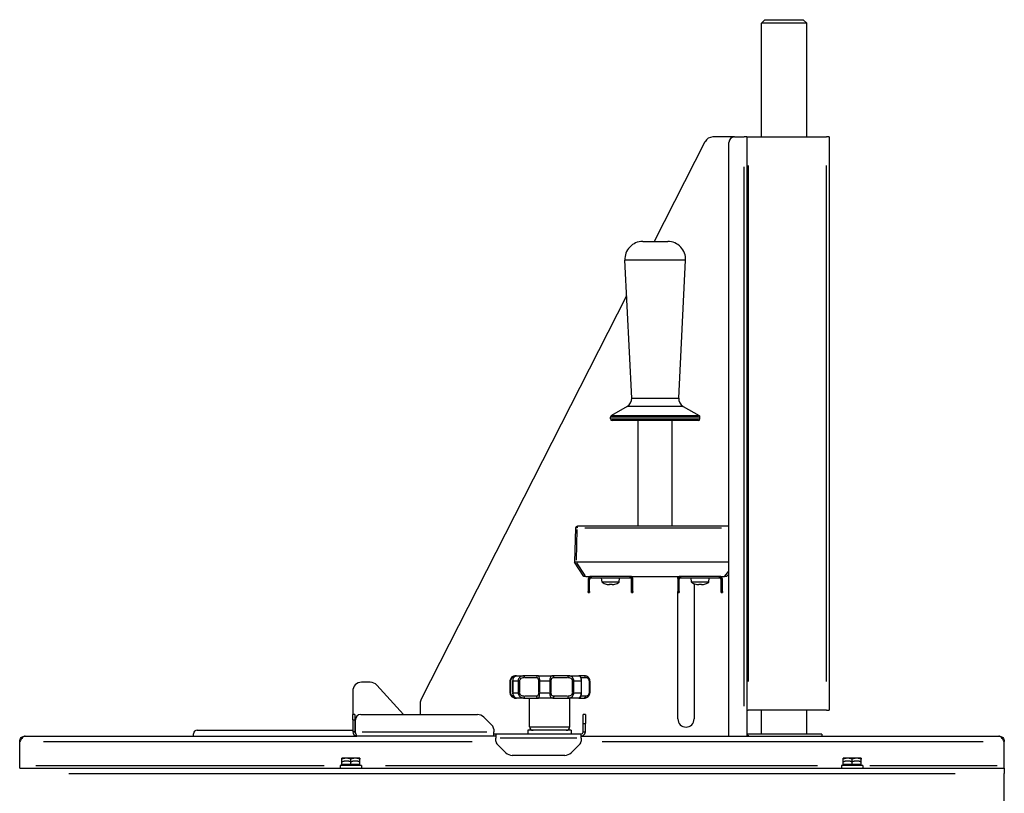
# Model space of a CAD drawing. Units: millimetres. Extents: x 442 to 2355, y 669 to 2617.
# Drawn here: x 1805 to 2355, y 2185 to 2617 of the extents above; entities that cross this region are included whole.
import ezdxf

# ---------------------------------------------------------------- set-up
doc = ezdxf.new("R2010")
doc.units = ezdxf.units.MM
doc.header["$LTSCALE"] = 5

msp = doc.modelspace()

# ---------------------------------------------------------------- linework, layer by layer
for p, q in [((2221.15, 2616.78), (2219.15, 2614.78)), ((2244.55, 2614.78), (2219.15, 2614.78)), ((2219.15, 2551.28), (2219.15, 2614.78)), ((2221.15, 2616.78), (2242.55, 2616.78)), ((2242.55, 2616.78), (2244.55, 2614.78)), ((2244.55, 2551.28), (2244.55, 2614.78)), ((2187.66, 2548.55), (2159.33, 2492.94)), ((2204.05, 2551.28), (2192.12, 2551.28)), ((2201.05, 2216.78), (2201.05, 2548.28)), ((2204.05, 2551.28), (2209.45, 2551.28)), ((2211.05, 2551.28), (2209.45, 2551.28)), ((2211.05, 2551.28), (2211.05, 2216.78)), ((2211.05, 2551.28), (2211.85, 2551.28)), ((2211.85, 2551.28), (2255.45, 2551.28)), ((2257.05, 2551.28), (2255.45, 2551.28)), ((2257.05, 2551.28), (2257.05, 2231.28)), ((2209.45, 2233.5), (2209.45, 2534.55)), ((2211.85, 2535.28), (2211.85, 2247.28)), ((2255.45, 2247.28), (2255.45, 2535.28)), ((2152.86, 2492.94), (2166.84, 2492.94)), ((2146.7, 2405.42), (2142.87, 2482.45)), ((2176.62, 2482.45), (2143.08, 2482.45)), ((2173, 2405.42), (2176.83, 2482.45)), ((2143.86, 2462.58), (2029.1, 2237.35)), ((2146.86, 2405.42), (2172.84, 2405.42)), ((2144.21, 2400.84), (2135.35, 2395.73)), ((2175.31, 2400.84), (2144.4, 2400.84)), ((2175.5, 2400.84), (2184.35, 2395.73)), ((2134.85, 2393.94), (2134.85, 2394.87)), ((2184.54, 2394.87), (2135.16, 2394.87)), ((2135.16, 2393.94), (2184.54, 2393.94)), ((2135.65, 2395.73), (2184.05, 2395.73)), ((2183.85, 2392.94), (2135.85, 2392.94)), ((2150.33, 2333.94), (2150.33, 2392.94)), ((2169.38, 2333.94), (2169.38, 2392.94)), ((2184.85, 2393.94), (2184.85, 2394.87)), ((2115.35, 2332.97), (2114.85, 2313.94)), ((2115.88, 2314.89), (2116.33, 2332.02)), ((2201.05, 2333.94), (2116.35, 2333.94)), ((2116.35, 2333.05), (2116.35, 2333.94)), ((2120.59, 2332.97), (2196.82, 2332.97)), ((2115.85, 2313.94), (2114.85, 2313.94)), ((2120.06, 2305.94), (2114.85, 2313.94)), ((2201.05, 2313.94), (2115.85, 2313.94)), ((2120.8, 2306.34), (2116.11, 2313.54)), ((2121.06, 2305.94), (2120.06, 2305.94)), ((2121.06, 2305.94), (2124.03, 2305.94)), ((2145.83, 2305.94), (2124.03, 2305.94)), ((2124.03, 2305.9), (2124.03, 2305.18)), ((2124.03, 2305.14), (2145.83, 2305.14)), ((2130.15, 2302.64), (2129.93, 2305.14)), ((2139.71, 2302.64), (2139.93, 2305.14)), ((2145.83, 2305.94), (2174.03, 2305.94)), ((2145.83, 2305.18), (2145.83, 2305.9)), ((2172.5, 2304.82), (2172.5, 2305.94)), ((2195.83, 2305.94), (2174.03, 2305.94)), ((2174.03, 2305.9), (2174.03, 2305.18)), ((2174.03, 2305.14), (2195.83, 2305.14)), ((2180.15, 2302.64), (2179.93, 2305.14)), ((2189.71, 2302.64), (2189.93, 2305.14)), ((2195.83, 2305.94), (2198.64, 2305.94)), ((2195.83, 2305.18), (2195.83, 2305.9)), ((2199.64, 2305.94), (2198.64, 2305.94)), ((2198.76, 2306.1), (2200.93, 2308.89)), ((2199.64, 2305.94), (2201.05, 2307.24)), ((2122.43, 2304.34), (2122.43, 2297.44)), ((2123.19, 2304.34), (2122.47, 2304.34)), ((2123.23, 2297.44), (2123.23, 2304.34)), ((2139.71, 2302.64), (2130.15, 2302.64)), ((2132.49, 2301.55), (2132.5, 2301.58)), ((2134.14, 2301.33), (2134.14, 2301.58)), ((2135.72, 2301.58), (2135.72, 2301.33)), ((2137.36, 2301.58), (2137.38, 2301.55)), ((2146.63, 2297.44), (2146.63, 2304.34)), ((2147.39, 2304.34), (2146.67, 2304.34)), ((2147.43, 2297.44), (2147.43, 2304.34)), ((2172.43, 2304.34), (2172.43, 2297.44)), ((2173.19, 2304.34), (2172.47, 2304.34)), ((2173.23, 2297.44), (2173.23, 2304.34)), ((2189.71, 2302.64), (2180.15, 2302.64)), ((2181.6, 2301.86), (2181.6, 2226.28)), ((2182.49, 2301.55), (2182.5, 2301.58)), ((2184.14, 2301.33), (2184.14, 2301.58)), ((2185.72, 2301.58), (2185.72, 2301.33)), ((2187.36, 2301.58), (2187.38, 2301.55)), ((2196.63, 2297.44), (2196.63, 2304.34)), ((2197.39, 2304.34), (2196.67, 2304.34)), ((2197.43, 2297.44), (2197.43, 2304.34)), ((2122.43, 2296.94), (2122.43, 2297.44)), ((2122.43, 2296.94), (2123.23, 2296.94)), ((2123.19, 2297.44), (2122.47, 2297.44)), ((2123.23, 2297.44), (2123.23, 2296.94)), ((2146.63, 2296.94), (2146.63, 2297.44)), ((2146.63, 2296.94), (2147.43, 2296.94)), ((2147.39, 2297.44), (2146.67, 2297.44)), ((2147.43, 2297.44), (2147.43, 2296.94)), ((2172.43, 2296.94), (2172.43, 2297.44)), ((2172.43, 2296.94), (2173.23, 2296.94)), ((2173.19, 2297.44), (2172.47, 2297.44)), ((2172.5, 2226.28), (2172.5, 2296.94)), ((2173.23, 2297.44), (2173.23, 2296.94)), ((2196.63, 2296.94), (2196.63, 2297.44)), ((2196.63, 2296.94), (2197.43, 2296.94)), ((2197.39, 2297.44), (2196.67, 2297.44)), ((2197.43, 2297.44), (2197.43, 2296.94)), ((2082.44, 2250.46), (2081.52, 2250.46)), ((2082.44, 2250.46), (2086.79, 2250.46)), ((2094.38, 2250.46), (2086.79, 2250.46)), ((2094.38, 2250.46), (2102.64, 2250.46)), ((2111.2, 2250.46), (2102.64, 2250.46)), ((2111.2, 2250.46), (2117.15, 2250.46)), ((2120.23, 2250.46), (2117.15, 2250.46)), ((2120.23, 2250.46), (2120.35, 2250.46)), ((2000.64, 2246.78), (1995.85, 2246.78)), ((2019.26, 2228.78), (2004.34, 2245.15)), ((2078.88, 2247.46), (2079.14, 2247.46)), ((2078.88, 2240.96), (2078.88, 2247.46)), ((2079.17, 2241.29), (2079.17, 2247.14)), ((2080.26, 2247.46), (2080.34, 2247.46)), ((2080.26, 2247.46), (2080.26, 2240.96)), ((2080.35, 2241.29), (2080.35, 2247.14)), ((2083.11, 2247.46), (2080.47, 2247.46)), ((2080.67, 2249.46), (2080.81, 2249.46)), ((2083.29, 2247.14), (2083.29, 2241.29)), ((2083.32, 2247.46), (2084.12, 2247.46)), ((2084.17, 2241.29), (2084.17, 2247.14)), ((2087.06, 2249.46), (2093.31, 2249.46)), ((2094.62, 2247.14), (2094.62, 2241.29)), ((2094.64, 2247.46), (2095.28, 2247.46)), ((2095.32, 2241.29), (2095.32, 2247.14)), ((2100.62, 2247.46), (2095.6, 2247.46)), ((2100.9, 2247.14), (2100.9, 2241.29)), ((2100.95, 2247.46), (2101.71, 2247.46)), ((2101.73, 2241.29), (2101.73, 2247.14)), ((2103.64, 2249.46), (2110.68, 2249.46)), ((2113.51, 2247.14), (2113.51, 2241.29)), ((2114.42, 2247.46), (2113.56, 2247.46)), ((2114.46, 2241.29), (2114.46, 2247.14)), ((2118.29, 2247.46), (2114.68, 2247.46)), ((2118.39, 2249.46), (2120.75, 2249.46)), ((2118.47, 2247.14), (2118.47, 2241.29)), ((2118.49, 2247.46), (2118.69, 2247.46)), ((2118.69, 2240.96), (2118.69, 2247.46)), ((2122.87, 2247.14), (2122.87, 2241.29)), ((2122.91, 2247.46), (2123.34, 2247.46)), ((2123.35, 2247.46), (2123.35, 2247.46)), ((2123.35, 2247.46), (2123.35, 2240.96)), ((2123.35, 2241.29), (2123.35, 2247.14)), ((1990.85, 2241.78), (1990.85, 2228.78)), ((2078.88, 2240.96), (2079.14, 2240.96)), ((2080.26, 2240.96), (2080.34, 2240.96)), ((2080.47, 2240.96), (2083.11, 2240.96)), ((2080.81, 2238.96), (2080.67, 2238.96)), ((2083.32, 2240.96), (2084.12, 2240.96)), ((2093.31, 2238.96), (2087.06, 2238.96)), ((2094.64, 2240.96), (2095.28, 2240.96)), ((2095.6, 2240.96), (2100.62, 2240.96)), ((2101.71, 2240.96), (2100.95, 2240.96)), ((2110.68, 2238.96), (2103.64, 2238.96)), ((2113.56, 2240.96), (2114.42, 2240.96)), ((2114.68, 2240.96), (2118.29, 2240.96)), ((2120.75, 2238.96), (2118.39, 2238.96)), ((2118.49, 2240.96), (2118.69, 2240.96)), ((2122.91, 2240.96), (2123.34, 2240.96)), ((2123.35, 2240.96), (2123.35, 2240.96)), ((2028.55, 2235.08), (2028.55, 2228.78)), ((2081.52, 2237.96), (2082.44, 2237.96)), ((2086.79, 2237.96), (2082.44, 2237.96)), ((2086.79, 2237.96), (2094.38, 2237.96)), ((2089.6, 2221.96), (2089.6, 2237.96)), ((2102.64, 2237.96), (2094.38, 2237.96)), ((2102.64, 2237.96), (2111.2, 2237.96)), ((2117.15, 2237.96), (2111.2, 2237.96)), ((2112.1, 2221.96), (2112.1, 2237.96)), ((2117.15, 2237.96), (2120.23, 2237.96)), ((2120.35, 2237.96), (2120.23, 2237.96)), ((1992.05, 2228.78), (1990.85, 2228.78)), ((1990.85, 2225.78), (1990.85, 2228.78)), ((1992.05, 2228.78), (1992.05, 2225.78)), ((1995.35, 2228.78), (2060.58, 2228.78)), ((2119.65, 2223.78), (2119.65, 2228.78)), ((2120.85, 2228.78), (2119.65, 2228.78)), ((2120.85, 2228.78), (2120.85, 2223.78)), ((2211.05, 2231.28), (2211.85, 2231.28)), ((2255.45, 2231.28), (2211.85, 2231.28)), ((2219.15, 2217.78), (2219.15, 2231.28)), ((2244.55, 2217.78), (2244.55, 2231.28)), ((2255.45, 2231.28), (2257.05, 2231.28)), ((1990.85, 2225.78), (1990.85, 2219.18)), ((1990.91, 2225.78), (1991.99, 2225.78)), ((1992.05, 2225.78), (1992.05, 2219.18)), ((1992.35, 2219.18), (1992.35, 2225.78)), ((2064.12, 2227.31), (2068.77, 2222.66)), ((2119.65, 2219.18), (2119.65, 2223.78)), ((2119.71, 2223.78), (2120.79, 2223.78)), ((2120.85, 2219.18), (2120.85, 2223.78)), ((1807.85, 2216.78), (1993.25, 2216.78)), ((1901.93, 2216.78), (1901.93, 2218.08)), ((1903.93, 2220.08), (1990.85, 2220.08)), ((1992.05, 2219.18), (1990.85, 2219.18)), ((1992.07, 2219.18), (1992.34, 2219.18)), ((2069.65, 2216.78), (1993.25, 2216.78)), ((1996.22, 2219.18), (2065.79, 2219.18)), ((2069.65, 2220.54), (2069.65, 2219.18)), ((2069.65, 2216.78), (2069.65, 2219.18)), ((2069.65, 2217.98), (2070.85, 2217.98)), ((2070.85, 2216.78), (2069.65, 2216.78)), ((2070.85, 2217.98), (2118.45, 2217.98)), ((2070.85, 2217.98), (2070.85, 2215.58)), ((2112.96, 2219.96), (2088.75, 2219.96)), ((2088.75, 2219.96), (2088.75, 2217.98)), ((2089.74, 2221.96), (2111.96, 2221.96)), ((2112.96, 2219.96), (2112.96, 2217.98)), ((2118.45, 2215.58), (2118.45, 2217.98)), ((2118.45, 2216.78), (2351.85, 2216.78)), ((2119.65, 2219.18), (2120.85, 2219.18)), ((2252.85, 2217.78), (2211.05, 2217.78)), ((2211.85, 2217.19), (2211.05, 2217.19)), ((2211.85, 2217.19), (2211.85, 2216.78)), ((2252.85, 2217.78), (2252.85, 2216.78)), ((1804.85, 2200.28), (1804.85, 2213.78)), ((1818.15, 2213.78), (2057.55, 2213.78)), ((2070.85, 2213.81), (2070.85, 2215.58)), ((2076.39, 2207.44), (2071.44, 2212.39)), ((2116.07, 2215.58), (2073.23, 2215.58)), ((2117.87, 2212.39), (2112.92, 2207.44)), ((2118.45, 2215.58), (2118.45, 2213.81)), ((2130.27, 2213.78), (2343.03, 2213.78)), ((2354.85, 2200.28), (2354.85, 2213.78)), ((2109.38, 2205.98), (2079.92, 2205.98)), ((1804.85, 2198.78), (1804.85, 2200.28)), ((1813.8, 2200.28), (1974.9, 2200.28)), ((1995.85, 2200.38), (1983.85, 2200.38)), ((1983.85, 2200.38), (1983.85, 2198.78)), ((1987.35, 2204.38), (1984.85, 2204.38)), ((1984.85, 2200.88), (1984.85, 2203.93)), ((1984.85, 2200.38), (1984.85, 2202.33)), ((1989.85, 2200.88), (1984.85, 2200.88)), ((1992.35, 2204.38), (1987.35, 2204.38)), ((1989.85, 2200.88), (1989.85, 2203.93)), ((1989.85, 2200.38), (1989.85, 2202.33)), ((1994.85, 2200.88), (1989.85, 2200.88)), ((1994.85, 2204.38), (1992.35, 2204.38)), ((1994.85, 2200.88), (1994.85, 2203.93)), ((1994.85, 2200.38), (1994.85, 2202.33)), ((1995.85, 2200.38), (1995.85, 2198.78)), ((2009.25, 2200.28), (2250.45, 2200.28)), ((2275.85, 2200.38), (2263.85, 2200.38)), ((2263.85, 2200.38), (2263.85, 2198.78)), ((2267.35, 2204.38), (2264.85, 2204.38)), ((2264.85, 2200.88), (2264.85, 2203.93)), ((2264.85, 2200.38), (2264.85, 2202.33)), ((2269.85, 2200.88), (2264.85, 2200.88)), ((2272.35, 2204.38), (2267.35, 2204.38)), ((2269.85, 2200.88), (2269.85, 2203.93)), ((2269.85, 2200.38), (2269.85, 2202.33)), ((2274.85, 2200.88), (2269.85, 2200.88)), ((2274.85, 2204.38), (2272.35, 2204.38)), ((2274.85, 2200.88), (2274.85, 2203.93)), ((2274.85, 2200.38), (2274.85, 2202.33)), ((2275.85, 2200.38), (2275.85, 2198.78)), ((2279.8, 2200.28), (2350.9, 2200.28)), ((2354.85, 2198.78), (2354.85, 2200.28)), ((1804.85, 2198.78), (2354.85, 2198.78)), ((1832.35, 2195.78), (2327.35, 2195.78)), ((2354.85, 2198.78), (2354.85, 2195.78)), ((2354.85, 2130.78), (2354.85, 2195.78))]:
    msp.add_line(p, q)
for centre, radius, start, end in [((2192.12, 2546.28), 5, 90, 153), ((2204.05, 2548.28), 3, 90, 180), ((2152.86, 2482.94), 10, 90, 182.8444), ((2166.84, 2482.94), 10, 357.1556, 90), ((2141.71, 2405.17), 5, 300, 2.8444), ((2178, 2405.17), 5, 177.1556, 240), ((2135.85, 2394.87), 1, 120, 180), ((2135.85, 2393.94), 1, 180, 270), ((2183.85, 2393.94), 1, 270, 0), ((2183.85, 2394.87), 1, 0, 60), ((2116.35, 2332.94), 1, 90, 178.5), ((2124.03, 2304.34), 1.6, 90, 180), ((2124.03, 2304.34), 0.8, 90, 180), ((2145.83, 2304.34), 1.6, 0, 90), ((2145.83, 2304.34), 0.8, 0, 90), ((2174.03, 2304.34), 1.6, 90, 180), ((2174.03, 2304.34), 0.8, 90, 180), ((2195.83, 2304.34), 1.6, 0, 90), ((2195.83, 2304.34), 0.8, 0, 90), ((2134.93, 2309.8), 8.61, 236.2584, 253.4959), ((2134.93, 2309.8), 8.57, 253.5546, 261.0061), ((2134.93, 2309.8), 8.57, 278.9939, 286.4454), ((2134.93, 2309.8), 8.61, 286.5041, 303.7416), ((2184.93, 2309.8), 8.61, 236.2584, 253.4959), ((2184.93, 2309.8), 8.57, 253.5546, 261.0061), ((2184.93, 2309.8), 8.57, 278.9939, 286.4454), ((2184.93, 2309.8), 8.61, 286.5041, 303.7416), ((2120.35, 2247.46), 3, 0, 90), ((1995.85, 2241.78), 5, 90, 180), ((2000.64, 2241.78), 5, 42.3493, 90), ((2120.35, 2240.96), 3, 270, 0), ((2033.55, 2235.08), 5, 153, 180), ((1995.35, 2225.78), 3, 90, 180), ((2060.58, 2223.78), 5, 45, 90), ((2066.65, 2220.54), 3, 0, 45), ((2177.05, 2226.28), 4.55, 180, 0), ((1903.93, 2218.08), 2, 90, 180), ((2091.6, 2221.96), 2, 180, 270), ((2110.1, 2221.96), 2, 270, 0), ((2072.85, 2213.81), 2, 180, 225), ((2116.45, 2213.81), 2, 315, 0), ((2079.92, 2210.98), 5, 225, 270), ((2109.38, 2210.98), 5, 270, 315)]:
    msp.add_arc(centre, radius, start, end)
for centre, major_axis, ratio, start_param, end_param in [((2116.35, 2332.94), (-1, 0.026), 0.026168, 4.79158, 6.20468), ((2133.86, 2309.8), (0, -8.47), 0.707107, 6.237606, 6.328764), ((2134.93, 2308.8), (-8.37, 0), 0.866186, 1.475817, 1.665775), ((2136, 2309.8), (0, -8.47), 0.707107, 6.237606, 6.328764), ((2183.86, 2309.8), (0, -8.47), 0.707107, 6.237606, 6.328764), ((2184.93, 2308.8), (-8.37, 0), 0.866186, 1.475817, 1.665775), ((2186, 2309.8), (0, -8.47), 0.707107, 6.237606, 6.328764), ((2081.52, 2249.46), (0, 1), 0.865673, 0.07854, 1.492257), ((2086.79, 2249.46), (0, 1), 0.148346, 0.07854, 1.492257), ((2094.38, 2249.46), (0, 1), 0.838776, 0.07854, 1.492257), ((2102.64, 2249.46), (0, 1), 0.680689, 4.790929, 6.204645), ((2111.2, 2249.46), (0, 1), 0.097278, 0.07854, 1.492257), ((2120.23, 2249.46), (0, 1), 0.717471, 4.790929, 6.204645), ((2081.52, 2238.96), (0, -1), 0.865673, 4.790929, 6.204645), ((2086.79, 2238.96), (0, -1), 0.148346, 4.790929, 6.204645), ((2094.38, 2238.96), (0, -1), 0.838776, 4.790929, 6.204645), ((2102.64, 2238.96), (0, -1), 0.680689, 0.07854, 1.492257), ((2111.2, 2238.96), (0, -1), 0.097278, 4.790929, 6.204645), ((2120.23, 2238.96), (0, -1), 0.717471, 0.07854, 1.492257)]:
    msp.add_ellipse(centre, major_axis=major_axis, ratio=ratio, start_param=start_param, end_param=end_param)
for points in [[(2134.14, 2301.33), (2134.22, 2301.41), (2134.31, 2301.49), (2134.4, 2301.56)], [(2135.72, 2301.33), (2135.64, 2301.41), (2135.55, 2301.49), (2135.47, 2301.56)], [(2184.14, 2301.33), (2184.22, 2301.41), (2184.31, 2301.49), (2184.4, 2301.56)], [(2185.72, 2301.33), (2185.64, 2301.41), (2185.55, 2301.49), (2185.47, 2301.56)], [(1990.85, 2219.18), (1990.85, 2217.92), (1992, 2216.78), (1993.25, 2216.78)], [(1992.61, 2218.18), (1992.28, 2218.4), (1992.05, 2218.78), (1992.05, 2219.18)], [(1992.6, 2218.17), (1992.52, 2218.48), (1992.44, 2218.83), (1992.35, 2219.18)], [(1993.25, 2216.78), (1993.04, 2216.78), (1992.82, 2217.35), (1992.6, 2218.17)]]:
    msp.add_open_spline(points, degree=3)
for points, knots in [([(2078.88, 2247.46), (2078.88, 2247.76), (2078.92, 2248.06), (2079.07, 2248.62), (2079.18, 2248.89), (2079.47, 2249.38), (2079.65, 2249.6), (2080.06, 2249.98), (2080.3, 2250.14), (2080.77, 2250.35), (2081.01, 2250.42), (2081.34, 2250.46), (2081.43, 2250.46), (2081.52, 2250.46)], [0, 0, 0, 0, 0.062269, 0.062269, 0.1258503, 0.1258503, 0.193754, 0.193754, 0.2688677, 0.2688677, 0.3439814, 0.3439814, 0.3755684, 0.3755684, 0.3755684, 0.3755684]), ([(2082.44, 2250.46), (2082.21, 2250.46), (2081.98, 2250.41), (2081.55, 2250.22), (2081.35, 2250.08), (2081, 2249.73), (2080.84, 2249.52), (2080.57, 2249.03), (2080.46, 2248.74), (2080.31, 2248.16), (2080.27, 2247.87), (2080.26, 2247.54), (2080.26, 2247.5), (2080.26, 2247.46)], [0, 0, 0, 0, 0.0751137, 0.0751137, 0.1502274, 0.1502274, 0.2253411, 0.2253411, 0.3004548, 0.3004548, 0.3673327, 0.3673327, 0.3755686, 0.3755686, 0.3755686, 0.3755686]), ([(2080.35, 2247.46), (2080.35, 2247.7), (2080.37, 2247.94), (2080.48, 2248.53), (2080.59, 2248.86), (2080.95, 2249.62), (2081.25, 2249.95), (2081.86, 2250.38), (2082.17, 2250.46), (2082.44, 2250.46)], [-0.3755686, -0.3755686, -0.3755686, -0.3755686, -0.3286225, -0.3286225, -0.2535088, -0.2535088, -0.1333268, -0.1333268, 0, 0, 0, 0]), ([(2086.79, 2250.46), (2086.25, 2250.46), (2085.68, 2250.38), (2084.66, 2249.95), (2084.19, 2249.62), (2083.64, 2248.86), (2083.47, 2248.53), (2083.32, 2247.94), (2083.29, 2247.7), (2083.29, 2247.46)], [-0.3755686, -0.3755686, -0.3755686, -0.3755686, -0.2422417, -0.2422417, -0.1220598, -0.1220598, -0.0469461, -0.0469461, 0, 0, 0, 0]), ([(2095.32, 2247.46), (2095.32, 2247.7), (2095.32, 2247.94), (2095.29, 2248.53), (2095.26, 2248.86), (2095.14, 2249.62), (2095.04, 2249.95), (2094.76, 2250.38), (2094.58, 2250.46), (2094.38, 2250.46)], [-0.3755684, -0.3755684, -0.3755684, -0.3755684, -0.3286224, -0.3286224, -0.2535087, -0.2535087, -0.1333268, -0.1333268, 0, 0, 0, 0]), ([(2102.64, 2250.46), (2102.33, 2250.46), (2102.03, 2250.38), (2101.51, 2249.95), (2101.3, 2249.62), (2101.05, 2248.86), (2100.97, 2248.53), (2100.91, 2247.94), (2100.9, 2247.7), (2100.9, 2247.46)], [-0.3755684, -0.3755684, -0.3755684, -0.3755684, -0.2422416, -0.2422416, -0.1220597, -0.1220597, -0.046946, -0.046946, 0, 0, 0, 0]), ([(2114.46, 2247.46), (2114.46, 2248.13), (2114.23, 2248.79), (2113.52, 2249.72), (2113.08, 2250.02), (2112.34, 2250.32), (2112.04, 2250.39), (2111.56, 2250.45), (2111.38, 2250.46), (2111.2, 2250.46)], [-0.3752199, -0.3752199, -0.3752199, -0.3752199, -0.2420168, -0.2420168, -0.1219465, -0.1219465, -0.0469025, -0.0469025, 0, 0, 0, 0]), ([(2117.15, 2250.46), (2117.3, 2250.46), (2117.48, 2250.38), (2117.87, 2249.95), (2118.06, 2249.62), (2118.31, 2248.86), (2118.39, 2248.53), (2118.46, 2247.94), (2118.47, 2247.7), (2118.47, 2247.46)], [-0.3755693, -0.3755693, -0.3755693, -0.3755693, -0.2422422, -0.2422422, -0.12206, -0.12206, -0.0469462, -0.0469462, 0, 0, 0, 0]), ([(2118.69, 2247.46), (2118.69, 2247.71), (2118.67, 2247.96), (2118.62, 2248.44), (2118.57, 2248.66), (2118.47, 2249.09), (2118.41, 2249.28), (2118.27, 2249.62), (2118.2, 2249.76), (2118.06, 2249.97), (2118.01, 2250.03), (2117.9, 2250.15), (2117.84, 2250.21), (2117.71, 2250.3), (2117.66, 2250.33), (2117.51, 2250.41), (2117.38, 2250.45), (2117.2, 2250.46), (2117.17, 2250.46), (2117.15, 2250.46)], [0, 0, 0, 0, 0.0625331, 0.0625331, 0.1267582, 0.1267582, 0.1980613, 0.1980613, 0.2731752, 0.2731752, 0.3107321, 0.3107321, 0.3392802, 0.3392802, 0.3524998, 0.3524998, 0.3728061, 0.3728061, 0.3755693, 0.3755693, 0.3755693, 0.3755693]), ([(2123.35, 2247.46), (2123.35, 2247.7), (2123.32, 2247.94), (2123.17, 2248.53), (2123.02, 2248.86), (2122.5, 2249.62), (2122.07, 2249.95), (2121.16, 2250.38), (2120.67, 2250.46), (2120.23, 2250.46)], [-0.3755687, -0.3755687, -0.3755687, -0.3755687, -0.3286226, -0.3286226, -0.2535089, -0.2535089, -0.1333269, -0.1333269, 0, 0, 0, 0]), ([(2079.17, 2247.46), (2079.17, 2247.62), (2079.18, 2247.78), (2079.25, 2248.17), (2079.33, 2248.4), (2079.59, 2248.9), (2079.79, 2249.12), (2080.23, 2249.41), (2080.46, 2249.46), (2080.66, 2249.46)], [0, 0, 0, 0, 0.0469461, 0.0469461, 0.1220597, 0.1220597, 0.2422416, 0.2422416, 0.3755684, 0.3755684, 0.3755684, 0.3755684]), ([(2084.17, 2247.46), (2084.17, 2247.62), (2084.19, 2247.78), (2084.29, 2248.17), (2084.4, 2248.4), (2084.79, 2248.9), (2085.11, 2249.12), (2085.83, 2249.41), (2086.24, 2249.46), (2086.64, 2249.46)], [0, 0, 0, 0, 0.0469461, 0.0469461, 0.1220598, 0.1220598, 0.2422417, 0.2422417, 0.3755686, 0.3755686, 0.3755686, 0.3755686]), ([(2093.54, 2249.46), (2093.76, 2249.46), (2093.96, 2249.41), (2094.28, 2249.12), (2094.41, 2248.9), (2094.54, 2248.4), (2094.58, 2248.17), (2094.62, 2247.78), (2094.62, 2247.62), (2094.62, 2247.46)], [0, 0, 0, 0, 0.1333268, 0.1333268, 0.2535087, 0.2535087, 0.3286224, 0.3286224, 0.3755684, 0.3755684, 0.3755684, 0.3755684]), ([(2101.73, 2247.46), (2101.73, 2247.62), (2101.75, 2247.78), (2101.8, 2248.17), (2101.86, 2248.4), (2102.08, 2248.9), (2102.28, 2249.12), (2102.75, 2249.41), (2103.03, 2249.46), (2103.32, 2249.46)], [0, 0, 0, 0, 0.046946, 0.046946, 0.1220597, 0.1220597, 0.2422416, 0.2422416, 0.3755684, 0.3755684, 0.3755684, 0.3755684]), ([(2111.1, 2249.46), (2111.24, 2249.46), (2111.39, 2249.46), (2111.75, 2249.42), (2111.98, 2249.37), (2112.53, 2249.17), (2112.85, 2248.96), (2113.35, 2248.35), (2113.51, 2247.91), (2113.51, 2247.46)], [0, 0, 0, 0, 0.0469025, 0.0469025, 0.1219465, 0.1219465, 0.2420168, 0.2420168, 0.3752199, 0.3752199, 0.3752199, 0.3752199]), ([(2120.94, 2249.46), (2121.23, 2249.46), (2121.53, 2249.41), (2122.09, 2249.12), (2122.35, 2248.9), (2122.67, 2248.4), (2122.77, 2248.17), (2122.85, 2247.78), (2122.87, 2247.62), (2122.87, 2247.46)], [0, 0, 0, 0, 0.1333269, 0.1333269, 0.2535089, 0.2535089, 0.3286226, 0.3286226, 0.3755687, 0.3755687, 0.3755687, 0.3755687]), ([(2081.52, 2237.96), (2081.3, 2237.96), (2081.07, 2237.99), (2080.59, 2238.14), (2080.35, 2238.26), (2079.89, 2238.58), (2079.68, 2238.79), (2079.32, 2239.28), (2079.17, 2239.57), (2078.97, 2240.15), (2078.91, 2240.45), (2078.88, 2240.82), (2078.88, 2240.89), (2078.88, 2240.96)], [0, 0, 0, 0, 0.0750494, 0.0750494, 0.1500987, 0.1500987, 0.2251481, 0.2251481, 0.295701, 0.295701, 0.3602091, 0.3602091, 0.3752468, 0.3752468, 0.3752468, 0.3752468]), ([(2080.66, 2238.96), (2080.59, 2238.96), (2080.51, 2238.97), (2080.31, 2239.01), (2080.18, 2239.06), (2079.85, 2239.26), (2079.64, 2239.46), (2079.29, 2240.08), (2079.17, 2240.52), (2079.17, 2240.96)], [0, 0, 0, 0, 0.0469058, 0.0469058, 0.1219552, 0.1219552, 0.2420342, 0.2420342, 0.3752468, 0.3752468, 0.3752468, 0.3752468]), ([(2080.26, 2240.96), (2080.26, 2240.68), (2080.29, 2240.4), (2080.41, 2239.85), (2080.5, 2239.59), (2080.72, 2239.1), (2080.86, 2238.88), (2081.19, 2238.49), (2081.38, 2238.33), (2081.78, 2238.09), (2082.01, 2238.01), (2082.3, 2237.97), (2082.37, 2237.96), (2082.44, 2237.96)], [0, 0, 0, 0, 0.0642838, 0.0642838, 0.13043, 0.13043, 0.2032442, 0.2032442, 0.2782938, 0.2782938, 0.3533433, 0.3533433, 0.3752478, 0.3752478, 0.3752478, 0.3752478]), ([(2082.44, 2237.96), (2082.34, 2237.96), (2082.24, 2237.97), (2081.97, 2238.03), (2081.79, 2238.1), (2081.33, 2238.4), (2081.03, 2238.71), (2080.53, 2239.64), (2080.35, 2240.3), (2080.35, 2240.96)], [-0.3752478, -0.3752478, -0.3752478, -0.3752478, -0.3283418, -0.3283418, -0.2532923, -0.2532923, -0.133213, -0.133213, 0, 0, 0, 0]), ([(2083.29, 2240.96), (2083.29, 2240.3), (2083.54, 2239.64), (2084.31, 2238.71), (2084.79, 2238.4), (2085.58, 2238.1), (2085.9, 2238.03), (2086.4, 2237.97), (2086.6, 2237.96), (2086.79, 2237.96)], [-0.3752478, -0.3752478, -0.3752478, -0.3752478, -0.2420348, -0.2420348, -0.1219555, -0.1219555, -0.046906, -0.046906, 0, 0, 0, 0]), ([(2086.64, 2238.96), (2086.5, 2238.96), (2086.36, 2238.97), (2085.99, 2239.01), (2085.76, 2239.06), (2085.2, 2239.26), (2084.87, 2239.46), (2084.34, 2240.08), (2084.17, 2240.52), (2084.17, 2240.96)], [0, 0, 0, 0, 0.046906, 0.046906, 0.1219555, 0.1219555, 0.2420348, 0.2420348, 0.3752478, 0.3752478, 0.3752478, 0.3752478]), ([(2094.62, 2240.96), (2094.62, 2240.52), (2094.57, 2240.08), (2094.38, 2239.46), (2094.25, 2239.26), (2093.99, 2239.06), (2093.88, 2239.01), (2093.7, 2238.97), (2093.62, 2238.96), (2093.54, 2238.96)], [0, 0, 0, 0, 0.1332126, 0.1332126, 0.2532916, 0.2532916, 0.328341, 0.328341, 0.3752468, 0.3752468, 0.3752468, 0.3752468]), ([(2094.38, 2237.96), (2094.45, 2237.96), (2094.52, 2237.97), (2094.69, 2238.03), (2094.78, 2238.1), (2095, 2238.4), (2095.12, 2238.71), (2095.28, 2239.64), (2095.32, 2240.3), (2095.32, 2240.96)], [-0.3752468, -0.3752468, -0.3752468, -0.3752468, -0.328341, -0.328341, -0.2532916, -0.2532916, -0.1332126, -0.1332126, 0, 0, 0, 0]), ([(2100.9, 2240.96), (2100.9, 2240.73), (2100.91, 2240.49), (2100.97, 2239.9), (2101.05, 2239.56), (2101.3, 2238.81), (2101.51, 2238.48), (2102.03, 2238.04), (2102.33, 2237.96), (2102.64, 2237.96)], [-0.3755684, -0.3755684, -0.3755684, -0.3755684, -0.3286223, -0.3286223, -0.2535087, -0.2535087, -0.1333268, -0.1333268, 0, 0, 0, 0]), ([(2103.32, 2238.96), (2103.03, 2238.96), (2102.75, 2239.02), (2102.28, 2239.31), (2102.08, 2239.53), (2101.86, 2240.03), (2101.8, 2240.25), (2101.75, 2240.65), (2101.73, 2240.81), (2101.73, 2240.96)], [0, 0, 0, 0, 0.1333268, 0.1333268, 0.2535087, 0.2535087, 0.3286223, 0.3286223, 0.3755684, 0.3755684, 0.3755684, 0.3755684]), ([(2113.51, 2240.96), (2113.51, 2240.52), (2113.35, 2240.08), (2112.85, 2239.46), (2112.53, 2239.26), (2111.98, 2239.06), (2111.75, 2239.01), (2111.39, 2238.97), (2111.24, 2238.96), (2111.1, 2238.96)], [0, 0, 0, 0, 0.1332031, 0.1332031, 0.2532734, 0.2532734, 0.3283174, 0.3283174, 0.3752199, 0.3752199, 0.3752199, 0.3752199]), ([(2111.2, 2237.96), (2111.38, 2237.96), (2111.56, 2237.97), (2112.04, 2238.03), (2112.34, 2238.1), (2113.08, 2238.4), (2113.52, 2238.71), (2114.23, 2239.64), (2114.46, 2240.3), (2114.46, 2240.96)], [-0.3752199, -0.3752199, -0.3752199, -0.3752199, -0.3283174, -0.3283174, -0.2532734, -0.2532734, -0.1332031, -0.1332031, 0, 0, 0, 0]), ([(2118.47, 2240.96), (2118.47, 2240.3), (2118.35, 2239.64), (2118.01, 2238.71), (2117.81, 2238.4), (2117.52, 2238.1), (2117.42, 2238.03), (2117.26, 2237.97), (2117.2, 2237.96), (2117.15, 2237.96)], [-0.3752512, -0.3752512, -0.3752512, -0.3752512, -0.242037, -0.242037, -0.1219566, -0.1219566, -0.0469064, -0.0469064, 0, 0, 0, 0]), ([(2117.15, 2237.96), (2117.26, 2237.96), (2117.36, 2237.98), (2117.55, 2238.04), (2117.63, 2238.08), (2117.78, 2238.17), (2117.84, 2238.22), (2117.97, 2238.34), (2118.03, 2238.42), (2118.18, 2238.62), (2118.25, 2238.76), (2118.39, 2239.1), (2118.46, 2239.3), (2118.57, 2239.75), (2118.62, 2240.01), (2118.67, 2240.5), (2118.69, 2240.73), (2118.69, 2240.96)], [0, 0, 0, 0, 0.0134428, 0.0134428, 0.0304716, 0.0304716, 0.0537919, 0.0537919, 0.0948997, 0.0948997, 0.16995, 0.16995, 0.2450002, 0.2450002, 0.3165189, 0.3165189, 0.3752512, 0.3752512, 0.3752512, 0.3752512]), ([(2120.23, 2237.96), (2120.38, 2237.96), (2120.54, 2237.97), (2120.98, 2238.03), (2121.25, 2238.1), (2121.95, 2238.4), (2122.39, 2238.71), (2123.11, 2239.64), (2123.35, 2240.3), (2123.35, 2240.96)], [-0.3752491, -0.3752491, -0.3752491, -0.3752491, -0.3283429, -0.3283429, -0.2532931, -0.2532931, -0.1332134, -0.1332134, 0, 0, 0, 0]), ([(2122.87, 2240.96), (2122.87, 2240.52), (2122.72, 2240.08), (2122.29, 2239.46), (2122.02, 2239.26), (2121.58, 2239.06), (2121.41, 2239.01), (2121.14, 2238.97), (2121.04, 2238.96), (2120.94, 2238.96)], [0, 0, 0, 0, 0.1332134, 0.1332134, 0.2532931, 0.2532931, 0.3283429, 0.3283429, 0.3752491, 0.3752491, 0.3752491, 0.3752491]), ([(1804.85, 2213.78), (1804.85, 2214.56), (1805.18, 2215.34), (1806.29, 2216.46), (1807.07, 2216.78), (1807.85, 2216.78)], [-1, -1, -1, -1, -0.5, -0.5, 0, 0, 0, 0]), ([(1807.85, 2216.78), (1807.35, 2216.78), (1806.85, 2216.46), (1805.85, 2215.34), (1805.35, 2214.56), (1804.85, 2213.78)], [0, 0, 0, 0, 0.5, 0.5, 1, 1, 1, 1]), ([(2118.45, 2216.78), (2119.32, 2216.78), (2120.17, 2217.29), (2120.58, 2218.06), (2120.76, 2218.4), (2120.85, 2218.79), (2120.85, 2219.18)], [0, 0, 0, 0, 1.085203, 1.085203, 1.085203, 1.570796, 1.570796, 1.570796, 1.570796]), ([(2118.45, 2217.98), (2118.97, 2217.98), (2119.46, 2218.35), (2119.61, 2218.85), (2119.64, 2218.95), (2119.65, 2219.07), (2119.65, 2219.18)], [0, 0, 0, 0, 1.290531, 1.290531, 1.290531, 1.570796, 1.570796, 1.570796, 1.570796]), ([(2351.85, 2216.78), (2352.64, 2216.78), (2353.42, 2216.46), (2354.53, 2215.34), (2354.85, 2214.56), (2354.85, 2213.78)], [0, 0, 0, 0, 0.5, 0.5, 1, 1, 1, 1]), ([(2354.85, 2213.78), (2354.35, 2214.56), (2353.85, 2215.34), (2352.85, 2216.46), (2352.35, 2216.78), (2351.85, 2216.78)], [-1, -1, -1, -1, -0.5, -0.5, 0, 0, 0, 0])]:
    msp.add_open_spline(points, degree=3, knots=knots)
for points in [[(1987.35, 2204.38), (1986.19, 2204.38), (1984.85, 2203.93)], [(1984.85, 2203.93), (1984.85, 2204.38), (1984.85, 2204.38)], [(1987.35, 2202.78), (1986.19, 2202.78), (1984.85, 2202.33)], [(1989.85, 2203.93), (1988.51, 2204.38), (1987.35, 2204.38)], [(1989.85, 2202.33), (1988.51, 2202.78), (1987.35, 2202.78)], [(1992.35, 2204.38), (1991.19, 2204.38), (1989.85, 2203.93)], [(1992.35, 2202.78), (1991.19, 2202.78), (1989.85, 2202.33)], [(1994.85, 2203.93), (1993.51, 2204.38), (1992.35, 2204.38)], [(1994.85, 2202.33), (1993.51, 2202.78), (1992.35, 2202.78)], [(1994.85, 2204.38), (1994.85, 2204.38), (1994.85, 2203.93)], [(2267.35, 2204.38), (2266.19, 2204.38), (2264.85, 2203.93)], [(2264.85, 2203.93), (2264.85, 2204.38), (2264.85, 2204.38)], [(2267.35, 2202.78), (2266.19, 2202.78), (2264.85, 2202.33)], [(2269.85, 2203.93), (2268.51, 2204.38), (2267.35, 2204.38)], [(2269.85, 2202.33), (2268.51, 2202.78), (2267.35, 2202.78)], [(2272.35, 2204.38), (2271.19, 2204.38), (2269.85, 2203.93)], [(2272.35, 2202.78), (2271.19, 2202.78), (2269.85, 2202.33)], [(2274.85, 2203.93), (2273.51, 2204.38), (2272.35, 2204.38)], [(2274.85, 2202.33), (2273.51, 2202.78), (2272.35, 2202.78)], [(2274.85, 2204.38), (2274.85, 2204.38), (2274.85, 2203.93)]]:
    msp.add_rational_spline(points, [1, 1.0379548493, 1], degree=2)

doc.saveas('drawing.dxf')
